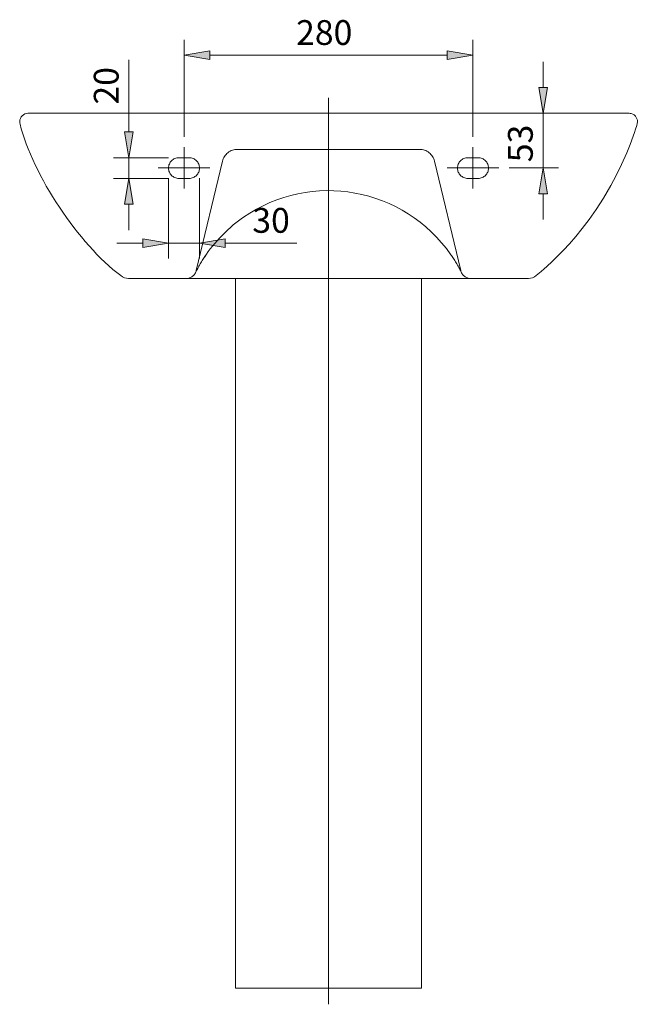
# Model space of a CAD drawing. Units: inches. Extents: x 40 to 190, y 41 to 217.
# Drawn here: x 48 to 108, y 122 to 217 of the extents above; entities that cross this region are included whole.
import ezdxf

# ---------------------------------------------------------------- set-up
doc = ezdxf.new("R2010")
doc.units = ezdxf.units.IN
doc.header["$MEASUREMENT"] = 0
for name, pattern in [('AI-Linetype-26', [224.80951, 140.505944, -28.101189, 28.101189, -28.101189]), ('AI-Linetype-27', [224.80951, 140.505944, -28.101189, 28.101189, -28.101189]), ('AI-Linetype-28', [224.80951, 140.505944, -28.101189, 28.101189, -28.101189]), ('AI-Linetype-29', [224.80951, 140.505944, -28.101189, 28.101189, -28.101189]), ('AI-Linetype-30', [774.295841, 352.77801, -140.505944, 140.505944, -140.505944]), ('AI-Linetype-31', [210.758915, 140.505944, -70.252972]), ('AI-Linetype-32', [210.758915, 140.505944, -70.252972]), ('AI-Linetype-33', [210.758915, 140.505944, -70.252972]), ('AI-Linetype-34', [210.758915, 140.505944, -70.252972]), ('AI-Linetype-35', [210.758915, 140.505944, -70.252972]), ('AI-Linetype-36', [210.758915, 140.505944, -70.252972]), ('AI-Linetype-37', [210.758915, 140.505944, -70.252972]), ('AI-Linetype-38', [210.758915, 140.505944, -70.252972]), ('AI-Linetype-39', [210.758915, 140.505944, -70.252972]), ('AI-Linetype-40', [210.758915, 140.505944, -70.252972]), ('AI-Linetype-41', [210.758915, 140.505944, -70.252972]), ('AI-Linetype-42', [210.758915, 140.505944, -70.252972]), ('AI-Linetype-43', [210.758915, 140.505944, -70.252972]), ('AI-Linetype-44', [210.758915, 140.505944, -70.252972]), ('AI-Linetype-45', [210.758915, 140.505944, -70.252972]), ('AI-Linetype-46', [210.758915, 140.505944, -70.252972]), ('AI-Linetype-47', [210.758915, 140.505944, -70.252972]), ('AI-Linetype-48', [210.758915, 140.505944, -70.252972]), ('AI-Linetype-49', [210.758915, 140.505944, -70.252972]), ('AI-Linetype-50', [210.758915, 140.505944, -70.252972]), ('AI-Linetype-51', [210.758915, 140.505944, -70.252972]), ('AI-Linetype-52', [210.758915, 140.505944, -70.252972]), ('AI-Linetype-53', [210.758915, 140.505944, -70.252972]), ('AI-Linetype-54', [210.758915, 140.505944, -70.252972]), ('AI-Linetype-55', [210.758915, 140.505944, -70.252972])]:
    doc.linetypes.add(name, pattern=pattern)
for name, color, linetype in [('1', 7, 'Continuous'), ('COTAS', 7, 'Continuous'), ('EJES', 7, 'Continuous'), ('OCULTO', 7, 'Continuous')]:
    doc.layers.add(name, color=color, linetype=linetype)

# ---------------------------------------------------------------- blocks, each defined once
blk = doc.blocks.new('block 5')
at = {"layer": 'COTAS', "color": 7, "lineweight": 9}
blk.add_lwpolyline([(97.502, 207.859), (97.002, 207.859)], dxfattribs=at)
blk = doc.blocks.new('block 6')
at = {"layer": 'COTAS', "color": 7, "lineweight": 9}
blk.add_lwpolyline([(95.212, 202.581), (99.999, 202.581)], dxfattribs=at)
blk = doc.blocks.new('block 7')
at = {"layer": 'COTAS', "color": 7, "lineweight": 9}
blk.add_lwpolyline([(98.501, 210.357), (98.501, 212.855)], dxfattribs=at)
blk = doc.blocks.new('block 8')
at = {"layer": 'COTAS', "color": 7, "lineweight": 9}
blk.add_lwpolyline([(98.501, 200.083), (98.501, 197.585)], dxfattribs=at)
blk = doc.blocks.new('block 9')
at = {"layer": 'COTAS', "color": 7, "lineweight": 9}
blk.add_lwpolyline([(98.501, 207.859), (98.501, 202.581)], dxfattribs=at)
blk = doc.blocks.new('block 10')
at = {"layer": 'COTAS'}
h = blk.add_hatch(color=7, dxfattribs=at)
h.dxf.hatch_style = 2
h.paths.add_polyline_path([(98.085, 210.357), (98.917, 210.357), (98.501, 207.859)])
at = {"layer": 'COTAS', "lineweight": 0}
blk.add_lwpolyline([(98.085, 210.357), (98.917, 210.357), (98.501, 207.859), (98.085, 210.357)], dxfattribs=at)
blk = doc.blocks.new('block 11')
at = {"layer": 'COTAS'}
h = blk.add_hatch(color=7, dxfattribs=at)
h.dxf.hatch_style = 2
h.paths.add_polyline_path([(98.085, 200.083), (98.917, 200.083), (98.501, 202.581)])
at = {"layer": 'COTAS', "lineweight": 0}
blk.add_lwpolyline([(98.085, 200.083), (98.917, 200.083), (98.501, 202.581), (98.085, 200.083)], dxfattribs=at)
blk = doc.blocks.new('block 12')
at = {"layer": 'COTAS', "color": 7, "insert": (97.502, 203.127), "char_height": 2.39889, "attachment_point": 7, "rotation": 90}
blk.add_mtext('\\fArial|b1|i0|c0|p34;\\W1;53', dxfattribs=at)
blk = doc.blocks.new('block 13')
at = {"layer": 'COTAS', "color": 7, "lineweight": 9}
blk.add_lwpolyline([(98.501, 207.859), (98.501, 207.859)], dxfattribs=at)
blk = doc.blocks.new('block 14')
at = {"layer": 'COTAS', "color": 7, "lineweight": 9}
blk.add_lwpolyline([(94.213, 202.581), (94.213, 202.581)], dxfattribs=at)
blk = doc.blocks.new('block 15')
at = {"layer": 'COTAS', "color": 7, "lineweight": 9}
blk.add_lwpolyline([(98.501, 202.581), (98.501, 202.581)], dxfattribs=at)
blk = doc.blocks.new('block 4')
at = {"layer": 'COTAS'}
for name in ['block 7', 'block 10', 'block 5', 'block 9', 'block 13', 'block 12', 'block 14', 'block 6', 'block 11', 'block 15', 'block 8']:
    blk.add_blockref(name, (0, 0), dxfattribs=at)
blk = doc.blocks.new('block 165')
at = {"layer": 'COTAS', "color": 7, "lineweight": 9}
blk.add_lwpolyline([(62.24, 201.564), (56.905, 201.564)], dxfattribs=at)
blk = doc.blocks.new('block 166')
at = {"layer": 'COTAS', "color": 7, "lineweight": 9}
blk.add_lwpolyline([(62.24, 203.563), (56.905, 203.563)], dxfattribs=at)
blk = doc.blocks.new('block 167')
at = {"layer": 'COTAS', "color": 7, "lineweight": 9}
blk.add_lwpolyline([(58.404, 199.067), (58.404, 196.569)], dxfattribs=at)
blk = doc.blocks.new('block 168')
at = {"layer": 'COTAS', "color": 7, "lineweight": 9}
blk.add_lwpolyline([(58.404, 206.061), (58.404, 213.032)], dxfattribs=at)
blk = doc.blocks.new('block 169')
at = {"layer": 'COTAS', "color": 7, "lineweight": 9}
blk.add_lwpolyline([(58.404, 201.564), (58.404, 203.563)], dxfattribs=at)
blk = doc.blocks.new('block 170')
at = {"layer": 'COTAS'}
h = blk.add_hatch(color=7, dxfattribs=at)
h.dxf.hatch_style = 2
h.paths.add_polyline_path([(57.988, 199.067), (58.82, 199.067), (58.404, 201.564)])
at = {"layer": 'COTAS', "lineweight": 0}
blk.add_lwpolyline([(57.988, 199.067), (58.82, 199.067), (58.404, 201.564), (57.988, 199.067)], dxfattribs=at)
blk = doc.blocks.new('block 171')
at = {"layer": 'COTAS'}
h = blk.add_hatch(color=7, dxfattribs=at)
h.dxf.hatch_style = 2
h.paths.add_polyline_path([(57.988, 206.061), (58.82, 206.061), (58.404, 203.563)])
at = {"layer": 'COTAS', "lineweight": 0}
blk.add_lwpolyline([(57.988, 206.061), (58.82, 206.061), (58.404, 203.563), (57.988, 206.061)], dxfattribs=at)
blk = doc.blocks.new('block 172')
at = {"layer": 'COTAS', "color": 7, "insert": (57.405, 208.702), "char_height": 2.39889, "attachment_point": 7, "rotation": 90}
blk.add_mtext('\\fArial|b1|i0|c0|p34;\\W1;20', dxfattribs=at)
blk = doc.blocks.new('block 173')
at = {"layer": 'COTAS', "color": 7, "lineweight": 9}
blk.add_lwpolyline([(63.239, 201.564), (63.239, 201.564)], dxfattribs=at)
blk = doc.blocks.new('block 174')
at = {"layer": 'COTAS', "color": 7, "lineweight": 9}
blk.add_lwpolyline([(63.239, 203.563), (63.239, 203.563)], dxfattribs=at)
blk = doc.blocks.new('block 175')
at = {"layer": 'COTAS', "color": 7, "lineweight": 9}
blk.add_lwpolyline([(58.404, 203.563), (58.404, 203.563)], dxfattribs=at)
blk = doc.blocks.new('block 164')
at = {"layer": 'COTAS'}
for name in ['block 168', 'block 172', 'block 171', 'block 166', 'block 169', 'block 175', 'block 174', 'block 165', 'block 170', 'block 173', 'block 167']:
    blk.add_blockref(name, (0, 0), dxfattribs=at)
blk = doc.blocks.new('block 177')
at = {"layer": 'COTAS', "color": 7, "lineweight": 9}
blk.add_lwpolyline([(65.237, 201.582), (65.237, 193.807)], dxfattribs=at)
blk = doc.blocks.new('block 178')
at = {"layer": 'COTAS', "color": 7, "lineweight": 9}
blk.add_lwpolyline([(62.24, 201.582), (62.24, 193.807)], dxfattribs=at)
blk = doc.blocks.new('block 179')
at = {"layer": 'COTAS', "color": 7, "lineweight": 9}
blk.add_lwpolyline([(59.742, 195.306), (57.244, 195.306)], dxfattribs=at)
blk = doc.blocks.new('block 180')
at = {"layer": 'COTAS', "color": 7, "lineweight": 9}
blk.add_lwpolyline([(67.735, 195.306), (74.651, 195.306)], dxfattribs=at)
blk = doc.blocks.new('block 181')
at = {"layer": 'COTAS', "color": 7, "lineweight": 9}
blk.add_lwpolyline([(62.24, 195.306), (65.237, 195.306)], dxfattribs=at)
blk = doc.blocks.new('block 182')
at = {"layer": 'COTAS'}
h = blk.add_hatch(color=7, dxfattribs=at)
h.dxf.hatch_style = 2
h.paths.add_polyline_path([(59.742, 195.722), (59.742, 194.89), (62.24, 195.306)])
at = {"layer": 'COTAS', "lineweight": 0}
blk.add_lwpolyline([(59.742, 195.722), (59.742, 194.89), (62.24, 195.306), (59.742, 195.722)], dxfattribs=at)
blk = doc.blocks.new('block 183')
at = {"layer": 'COTAS'}
h = blk.add_hatch(color=7, dxfattribs=at)
h.dxf.hatch_style = 2
h.paths.add_polyline_path([(67.735, 195.722), (67.735, 194.89), (65.237, 195.306)])
at = {"layer": 'COTAS', "lineweight": 0}
blk.add_lwpolyline([(67.735, 195.722), (67.735, 194.89), (65.237, 195.306), (67.735, 195.722)], dxfattribs=at)
blk = doc.blocks.new('block 184')
at = {"layer": 'COTAS', "color": 7, "insert": (70.349, 196.305), "char_height": 2.39889, "attachment_point": 7}
blk.add_mtext('\\fArial|b1|i0|c0|p34;\\W1;30', dxfattribs=at)
blk = doc.blocks.new('block 185')
at = {"layer": 'COTAS', "color": 7, "lineweight": 9}
blk.add_lwpolyline([(65.237, 202.581), (65.237, 202.581)], dxfattribs=at)
blk = doc.blocks.new('block 186')
at = {"layer": 'COTAS', "color": 7, "lineweight": 9}
blk.add_lwpolyline([(62.24, 202.581), (62.24, 202.581)], dxfattribs=at)
blk = doc.blocks.new('block 187')
at = {"layer": 'COTAS', "color": 7, "lineweight": 9}
blk.add_lwpolyline([(62.24, 195.306), (62.24, 195.306)], dxfattribs=at)
blk = doc.blocks.new('block 176')
at = {"layer": 'COTAS'}
for name in ['block 186', 'block 185', 'block 178', 'block 177', 'block 184', 'block 179', 'block 182', 'block 181', 'block 187', 'block 183', 'block 180']:
    blk.add_blockref(name, (0, 0), dxfattribs=at)
blk = doc.blocks.new('block 189')
at = {"layer": 'COTAS', "color": 7, "lineweight": 9}
blk.add_lwpolyline([(63.739, 205.578), (63.739, 214.974)], dxfattribs=at)
blk = doc.blocks.new('block 190')
at = {"layer": 'COTAS', "color": 7, "lineweight": 9}
blk.add_lwpolyline([(91.715, 205.578), (91.715, 214.974)], dxfattribs=at)
blk = doc.blocks.new('block 191')
at = {"layer": 'COTAS', "color": 7, "lineweight": 9}
blk.add_lwpolyline([(66.237, 213.476), (89.217, 213.476)], dxfattribs=at)
blk = doc.blocks.new('block 192')
at = {"layer": 'COTAS'}
h = blk.add_hatch(color=7, dxfattribs=at)
h.dxf.hatch_style = 2
h.paths.add_polyline_path([(66.237, 213.892), (66.237, 213.059), (63.739, 213.476)])
at = {"layer": 'COTAS', "lineweight": 0}
blk.add_lwpolyline([(66.237, 213.892), (66.237, 213.059), (63.739, 213.476), (66.237, 213.892)], dxfattribs=at)
blk = doc.blocks.new('block 193')
at = {"layer": 'COTAS'}
h = blk.add_hatch(color=7, dxfattribs=at)
h.dxf.hatch_style = 2
h.paths.add_polyline_path([(89.217, 213.892), (89.217, 213.059), (91.715, 213.476)])
at = {"layer": 'COTAS', "lineweight": 0}
blk.add_lwpolyline([(89.217, 213.892), (89.217, 213.059), (91.715, 213.476), (89.217, 213.892)], dxfattribs=at)
blk = doc.blocks.new('block 194')
at = {"layer": 'COTAS', "color": 7, "insert": (74.587, 214.475), "char_height": 2.39889, "attachment_point": 7}
blk.add_mtext('\\fArial|b1|i0|c0|p34;\\W1;280', dxfattribs=at)
blk = doc.blocks.new('block 195')
at = {"layer": 'COTAS', "color": 7, "lineweight": 9}
blk.add_lwpolyline([(63.739, 204.579), (63.739, 204.579)], dxfattribs=at)
blk = doc.blocks.new('block 196')
at = {"layer": 'COTAS', "color": 7, "lineweight": 9}
blk.add_lwpolyline([(91.715, 204.579), (91.715, 204.579)], dxfattribs=at)
blk = doc.blocks.new('block 197')
at = {"layer": 'COTAS', "color": 7, "lineweight": 9}
blk.add_lwpolyline([(91.715, 213.476), (91.715, 213.476)], dxfattribs=at)
blk = doc.blocks.new('block 188')
at = {"layer": 'COTAS'}
for name in ['block 194', 'block 189', 'block 190', 'block 192', 'block 191', 'block 193', 'block 197', 'block 195', 'block 196']:
    blk.add_blockref(name, (0, 0), dxfattribs=at)
blk = doc.blocks.new('block 241')
at = {"color": 7, "lineweight": 9}
blk.add_open_spline([(48.631, 207.859), (48.189, 207.859), (47.832, 207.501), (47.832, 207.06), (47.829, 206.997), (47.846, 206.885), (47.867, 206.826)], degree=3, knots=[0, 0, 0, 0, 1, 1, 1, 2, 2, 2, 2], dxfattribs=at)
blk = doc.blocks.new('block 242')
at = {"color": 7, "lineweight": 9}
blk.add_lwpolyline([(97.844, 192.16), (98.001, 192.291)], dxfattribs=at)
blk = doc.blocks.new('block 243')
at = {"color": 7, "lineweight": 9}
blk.add_lwpolyline([(98.001, 192.291), (98.327, 192.57)], dxfattribs=at)
blk = doc.blocks.new('block 244')
at = {"color": 7, "lineweight": 9}
blk.add_lwpolyline([(98.327, 192.57), (98.617, 192.825)], dxfattribs=at)
blk = doc.blocks.new('block 245')
at = {"color": 7, "lineweight": 9}
blk.add_lwpolyline([(98.617, 192.825), (98.873, 193.056)], dxfattribs=at)
blk = doc.blocks.new('block 246')
at = {"color": 7, "lineweight": 9}
blk.add_lwpolyline([(98.873, 193.056), (99.373, 193.52)], dxfattribs=at)
blk = doc.blocks.new('block 247')
at = {"color": 7, "lineweight": 9}
blk.add_lwpolyline([(99.373, 193.52), (99.905, 194.038)], dxfattribs=at)
blk = doc.blocks.new('block 248')
at = {"color": 7, "lineweight": 9}
blk.add_lwpolyline([(99.905, 194.038), (100.466, 194.613)], dxfattribs=at)
blk = doc.blocks.new('block 249')
at = {"color": 7, "lineweight": 9}
blk.add_lwpolyline([(100.466, 194.613), (101.052, 195.247)], dxfattribs=at)
blk = doc.blocks.new('block 250')
at = {"color": 7, "lineweight": 9}
blk.add_lwpolyline([(101.052, 195.247), (101.659, 195.944)], dxfattribs=at)
blk = doc.blocks.new('block 251')
at = {"color": 7, "lineweight": 9}
blk.add_lwpolyline([(101.659, 195.944), (102.288, 196.713)], dxfattribs=at)
blk = doc.blocks.new('block 252')
at = {"color": 7, "lineweight": 9}
blk.add_lwpolyline([(102.288, 196.713), (102.951, 197.583)], dxfattribs=at)
blk = doc.blocks.new('block 253')
at = {"color": 7, "lineweight": 9}
blk.add_lwpolyline([(102.951, 197.583), (103.64, 198.561)], dxfattribs=at)
blk = doc.blocks.new('block 254')
at = {"color": 7, "lineweight": 9}
blk.add_lwpolyline([(103.64, 198.561), (104.345, 199.653)], dxfattribs=at)
blk = doc.blocks.new('block 255')
at = {"color": 7, "lineweight": 9}
blk.add_lwpolyline([(104.345, 199.653), (105.055, 200.865)], dxfattribs=at)
blk = doc.blocks.new('block 256')
at = {"color": 7, "lineweight": 9}
blk.add_lwpolyline([(105.055, 200.865), (105.581, 201.852)], dxfattribs=at)
blk = doc.blocks.new('block 257')
at = {"color": 7, "lineweight": 9}
blk.add_lwpolyline([(105.581, 201.852), (106.097, 202.912)], dxfattribs=at)
blk = doc.blocks.new('block 258')
at = {"color": 7, "lineweight": 9}
blk.add_lwpolyline([(106.097, 202.912), (106.597, 204.046)], dxfattribs=at)
blk = doc.blocks.new('block 259')
at = {"color": 7, "lineweight": 9}
blk.add_lwpolyline([(106.915, 204.836), (107.222, 205.66)], dxfattribs=at)
blk = doc.blocks.new('block 260')
at = {"color": 7, "lineweight": 9}
blk.add_lwpolyline([(107.222, 205.66), (107.338, 205.993)], dxfattribs=at)
blk = doc.blocks.new('block 261')
at = {"color": 7, "lineweight": 9}
blk.add_lwpolyline([(107.338, 205.993), (107.453, 206.332)], dxfattribs=at)
blk = doc.blocks.new('block 262')
at = {"color": 7, "lineweight": 9}
blk.add_lwpolyline([(107.453, 206.332), (107.565, 206.676)], dxfattribs=at)
blk = doc.blocks.new('block 263')
at = {"color": 7, "lineweight": 9}
blk.add_lwpolyline([(107.565, 206.676), (107.613, 206.865)], dxfattribs=at)
blk = doc.blocks.new('block 264')
at = {"color": 7, "lineweight": 9}
blk.add_open_spline([(97.08, 191.885), (97.32, 191.871), (97.668, 191.996), (97.844, 192.159)], degree=3, dxfattribs=at)
blk = doc.blocks.new('block 265')
at = {"color": 7, "lineweight": 9}
blk.add_open_spline([(57.609, 192.16), (57.785, 191.996), (58.134, 191.871), (58.373, 191.885)], degree=3, dxfattribs=at)
blk = doc.blocks.new('block 266')
at = {"color": 7, "lineweight": 9}
blk.add_lwpolyline([(97.841, 192.163), (97.84, 192.163)], dxfattribs=at)
blk = doc.blocks.new('block 267')
at = {"color": 7, "lineweight": 9}
blk.add_lwpolyline([(58.373, 191.885), (97.079, 191.885)], dxfattribs=at)
blk = doc.blocks.new('block 268')
at = {"color": 7, "lineweight": 9}
blk.add_lwpolyline([(106.837, 207.859), (48.631, 207.859)], dxfattribs=at)
blk = doc.blocks.new('block 269')
at = {"color": 7, "lineweight": 9}
blk.add_lwpolyline([(68.734, 191.885), (68.734, 123.246), (86.718, 123.246), (86.718, 191.885)], dxfattribs=at)
blk = doc.blocks.new('block 313')
at = {"layer": '1', "color": 7, "lineweight": 9}
blk.add_open_spline([(47.867, 206.826), (49.064, 201.935), (53.566, 195.156), (57.611, 192.156)], degree=3, dxfattribs=at)
blk = doc.blocks.new('block 314')
at = {"layer": '1', "color": 7, "lineweight": 9}
blk.add_lwpolyline([(106.597, 204.046), (106.915, 204.836)], dxfattribs=at)
blk = doc.blocks.new('block 315')
at = {"layer": '1', "color": 7, "lineweight": 9}
blk.add_open_spline([(107.613, 206.865), (107.72, 207.293), (107.46, 207.728), (107.032, 207.835), (106.983, 207.849), (106.889, 207.861), (106.837, 207.859)], degree=3, knots=[0, 0, 0, 0, 1, 1, 1, 2, 2, 2, 2], dxfattribs=at)
blk = doc.blocks.new('block 322')
at = {"layer": 'EJES', "color": 7, "linetype": 'AI-Linetype-26', "lineweight": 9}
blk.add_lwpolyline([(63.739, 204.579), (63.739, 200.582)], dxfattribs=at)
blk = doc.blocks.new('block 323')
at = {"layer": 'EJES', "color": 7, "linetype": 'AI-Linetype-27', "lineweight": 9}
blk.add_lwpolyline([(66.237, 202.581), (61.241, 202.581)], dxfattribs=at)
blk = doc.blocks.new('block 324')
at = {"layer": 'EJES', "color": 7, "linetype": 'AI-Linetype-28', "lineweight": 9}
blk.add_lwpolyline([(91.715, 204.579), (91.715, 200.582)], dxfattribs=at)
blk = doc.blocks.new('block 325')
at = {"layer": 'EJES', "color": 7, "linetype": 'AI-Linetype-29', "lineweight": 9}
blk.add_lwpolyline([(89.217, 202.581), (94.213, 202.581)], dxfattribs=at)
blk = doc.blocks.new('block 326')
at = {"layer": 'EJES', "color": 7, "linetype": 'AI-Linetype-30', "lineweight": 9}
blk.add_lwpolyline([(77.726, 121.671), (77.726, 209.37)], dxfattribs=at)
blk = doc.blocks.new('block 327')
at = {"layer": 'OCULTO', "color": 7, "linetype": 'AI-Linetype-31', "lineweight": 9}
blk.add_lwpolyline([(63.239, 201.564), (64.238, 201.564)], dxfattribs=at)
blk = doc.blocks.new('block 328')
at = {"layer": 'OCULTO', "color": 7, "linetype": 'AI-Linetype-32', "lineweight": 9}
blk.add_open_spline([(64.238, 201.564), (64.79, 201.564), (65.237, 202.012), (65.237, 202.564), (65.237, 203.115), (64.79, 203.563), (64.238, 203.563), (64.238, 203.563), (64.238, 203.563), (64.238, 203.563)], degree=3, knots=[0, 0, 0, 0, 1, 1, 1, 2, 2, 2, 3, 3, 3, 3], dxfattribs=at)
blk = doc.blocks.new('block 329')
at = {"layer": 'OCULTO', "color": 7, "linetype": 'AI-Linetype-33', "lineweight": 9}
blk.add_lwpolyline([(64.238, 203.563), (63.239, 203.563)], dxfattribs=at)
blk = doc.blocks.new('block 330')
at = {"layer": 'OCULTO', "color": 7, "linetype": 'AI-Linetype-34', "lineweight": 9}
blk.add_open_spline([(63.239, 203.563), (62.687, 203.563), (62.24, 203.115), (62.24, 202.564), (62.24, 202.012), (62.687, 201.564), (63.239, 201.564), (63.239, 201.564), (63.239, 201.564), (63.239, 201.564)], degree=3, knots=[0, 0, 0, 0, 1, 1, 1, 2, 2, 2, 3, 3, 3, 3], dxfattribs=at)
blk = doc.blocks.new('block 331')
at = {"layer": 'OCULTO', "color": 7, "linetype": 'AI-Linetype-35', "lineweight": 9}
blk.add_lwpolyline([(91.216, 201.564), (92.215, 201.564)], dxfattribs=at)
blk = doc.blocks.new('block 332')
at = {"layer": 'OCULTO', "color": 7, "linetype": 'AI-Linetype-36', "lineweight": 9}
blk.add_open_spline([(92.215, 201.564), (92.766, 201.564), (93.214, 202.012), (93.214, 202.564), (93.214, 203.115), (92.766, 203.563), (92.215, 203.563), (92.215, 203.563), (92.215, 203.563), (92.215, 203.563)], degree=3, knots=[0, 0, 0, 0, 1, 1, 1, 2, 2, 2, 3, 3, 3, 3], dxfattribs=at)
blk = doc.blocks.new('block 333')
at = {"layer": 'OCULTO', "color": 7, "linetype": 'AI-Linetype-37', "lineweight": 9}
blk.add_lwpolyline([(92.215, 203.563), (91.216, 203.563)], dxfattribs=at)
blk = doc.blocks.new('block 334')
at = {"layer": 'OCULTO', "color": 7, "linetype": 'AI-Linetype-38', "lineweight": 9}
blk.add_open_spline([(91.216, 203.563), (90.664, 203.563), (90.216, 203.115), (90.216, 202.564), (90.216, 202.012), (90.664, 201.564), (91.216, 201.564), (91.216, 201.564), (91.216, 201.564), (91.216, 201.564)], degree=3, knots=[0, 0, 0, 0, 1, 1, 1, 2, 2, 2, 3, 3, 3, 3], dxfattribs=at)
blk = doc.blocks.new('block 335')
at = {"layer": 'OCULTO', "color": 7, "linetype": 'AI-Linetype-39', "lineweight": 9}
blk.add_lwpolyline([(86.537, 204.374), (77.727, 204.374)], dxfattribs=at)
blk = doc.blocks.new('block 336')
at = {"layer": 'OCULTO', "color": 7, "linetype": 'AI-Linetype-40', "lineweight": 9}
blk.add_lwpolyline([(67.46, 203.225), (64.922, 192.651)], dxfattribs=at)
blk = doc.blocks.new('block 337')
at = {"layer": 'OCULTO', "color": 7, "linetype": 'AI-Linetype-41', "lineweight": 9}
blk.add_open_spline([(68.917, 204.374), (68.247, 204.392), (67.599, 203.881), (67.46, 203.225)], degree=3, dxfattribs=at)
blk = doc.blocks.new('block 338')
at = {"layer": 'OCULTO', "color": 7, "linetype": 'AI-Linetype-42', "lineweight": 9}
blk.add_lwpolyline([(90.532, 192.651), (87.994, 203.225)], dxfattribs=at)
blk = doc.blocks.new('block 339')
at = {"layer": 'OCULTO', "color": 7, "linetype": 'AI-Linetype-43', "lineweight": 9}
blk.add_open_spline([(87.994, 203.225), (87.855, 203.881), (87.207, 204.392), (86.537, 204.374)], degree=3, dxfattribs=at)
blk = doc.blocks.new('block 340')
at = {"layer": 'OCULTO', "color": 7, "linetype": 'AI-Linetype-44', "lineweight": 9}
blk.add_open_spline([(63.95, 191.885), (64.397, 191.873), (64.829, 192.213), (64.922, 192.651)], degree=3, dxfattribs=at)
blk = doc.blocks.new('block 341')
at = {"layer": 'OCULTO', "color": 7, "linetype": 'AI-Linetype-45', "lineweight": 9}
blk.add_open_spline([(90.532, 192.651), (90.625, 192.213), (91.057, 191.873), (91.504, 191.885)], degree=3, dxfattribs=at)
blk = doc.blocks.new('block 342')
at = {"layer": 'OCULTO', "color": 7, "linetype": 'AI-Linetype-46', "lineweight": 9}
blk.add_open_spline([(65.879, 194.178), (65.599, 193.792), (65.129, 193.011), (64.918, 192.583)], degree=3, dxfattribs=at)
blk = doc.blocks.new('block 343')
at = {"layer": 'OCULTO', "color": 7, "linetype": 'AI-Linetype-47', "lineweight": 9}
blk.add_open_spline([(90.535, 192.583), (90.325, 193.011), (89.854, 193.792), (89.575, 194.178)], degree=3, dxfattribs=at)
blk = doc.blocks.new('block 344')
at = {"layer": 'OCULTO', "color": 7, "linetype": 'AI-Linetype-48', "lineweight": 9}
blk.add_lwpolyline([(90.611, 192.435), (90.61, 192.436), (90.535, 192.583)], dxfattribs=at)
blk = doc.blocks.new('block 345')
at = {"layer": 'OCULTO', "color": 7, "linetype": 'AI-Linetype-49', "lineweight": 9}
blk.add_lwpolyline([(64.918, 192.583), (64.843, 192.436), (64.843, 192.435)], dxfattribs=at)
blk = doc.blocks.new('block 346')
at = {"layer": 'OCULTO', "color": 7, "linetype": 'AI-Linetype-50', "lineweight": 9}
blk.add_open_spline([(89.575, 194.178), (85.034, 200.722), (76.049, 202.345), (69.505, 197.804), (68.279, 197.034), (66.503, 195.23), (65.752, 193.992)], degree=3, knots=[0, 0, 0, 0, 1, 1, 1, 2, 2, 2, 2], dxfattribs=at)
blk = doc.blocks.new('block 347')
at = {"layer": 'OCULTO', "color": 7, "linetype": 'AI-Linetype-51', "lineweight": 9}
blk.add_lwpolyline([(68.917, 204.374), (79.459, 204.374)], dxfattribs=at)
blk = doc.blocks.new('block 348')
at = {"layer": 'OCULTO', "color": 7, "linetype": 'AI-Linetype-52', "lineweight": 9}
blk.add_lwpolyline([(92.215, 201.564), (91.216, 201.564)], dxfattribs=at)
blk = doc.blocks.new('block 349')
at = {"layer": 'OCULTO', "color": 7, "linetype": 'AI-Linetype-53', "lineweight": 9}
blk.add_open_spline([(91.216, 203.563), (90.664, 203.563), (90.216, 203.115), (90.216, 202.564), (90.216, 202.012), (90.664, 201.564), (91.216, 201.564), (91.216, 201.564), (91.216, 201.564), (91.216, 201.564)], degree=3, knots=[0, 0, 0, 0, 1, 1, 1, 2, 2, 2, 3, 3, 3, 3], dxfattribs=at)
blk = doc.blocks.new('block 350')
at = {"layer": 'OCULTO', "color": 7, "linetype": 'AI-Linetype-54', "lineweight": 9}
blk.add_lwpolyline([(91.216, 203.563), (92.215, 203.563)], dxfattribs=at)
blk = doc.blocks.new('block 351')
at = {"layer": 'OCULTO', "color": 7, "linetype": 'AI-Linetype-55', "lineweight": 9}
blk.add_open_spline([(92.215, 201.564), (92.766, 201.564), (93.214, 202.012), (93.214, 202.564), (93.214, 203.115), (92.766, 203.563), (92.215, 203.563), (92.215, 203.563), (92.215, 203.563), (92.215, 203.563)], degree=3, knots=[0, 0, 0, 0, 1, 1, 1, 2, 2, 2, 3, 3, 3, 3], dxfattribs=at)

msp = doc.modelspace()

# ---------------------------------------------------------------- block references
for name in ['block 241', 'block 268', 'block 263', 'block 260', 'block 261', 'block 262', 'block 259', 'block 258', 'block 257', 'block 256', 'block 255', 'block 254', 'block 253', 'block 252', 'block 251', 'block 250', 'block 248', 'block 249', 'block 246', 'block 247', 'block 243', 'block 244', 'block 245', 'block 265', 'block 267', 'block 269', 'block 264', 'block 266', 'block 242']:
    msp.add_blockref(name, (0, 0))
at = {"layer": '1'}
for name in ['block 315', 'block 313', 'block 314']:
    msp.add_blockref(name, (0, 0), dxfattribs=at)
at = {"layer": 'COTAS'}
for name in ['block 188', 'block 164', 'block 4', 'block 176']:
    msp.add_blockref(name, (0, 0), dxfattribs=at)
at = {"layer": 'EJES'}
for name in ['block 326', 'block 322', 'block 324', 'block 323', 'block 325']:
    msp.add_blockref(name, (0, 0), dxfattribs=at)
at = {"layer": 'OCULTO'}
for name in ['block 337', 'block 347', 'block 335', 'block 339', 'block 330', 'block 329', 'block 328', 'block 336', 'block 338', 'block 334', 'block 349', 'block 333', 'block 350', 'block 332', 'block 351', 'block 346', 'block 327', 'block 331', 'block 348', 'block 342', 'block 343', 'block 340', 'block 345', 'block 341', 'block 344']:
    msp.add_blockref(name, (0, 0), dxfattribs=at)

doc.saveas('drawing.dxf')
